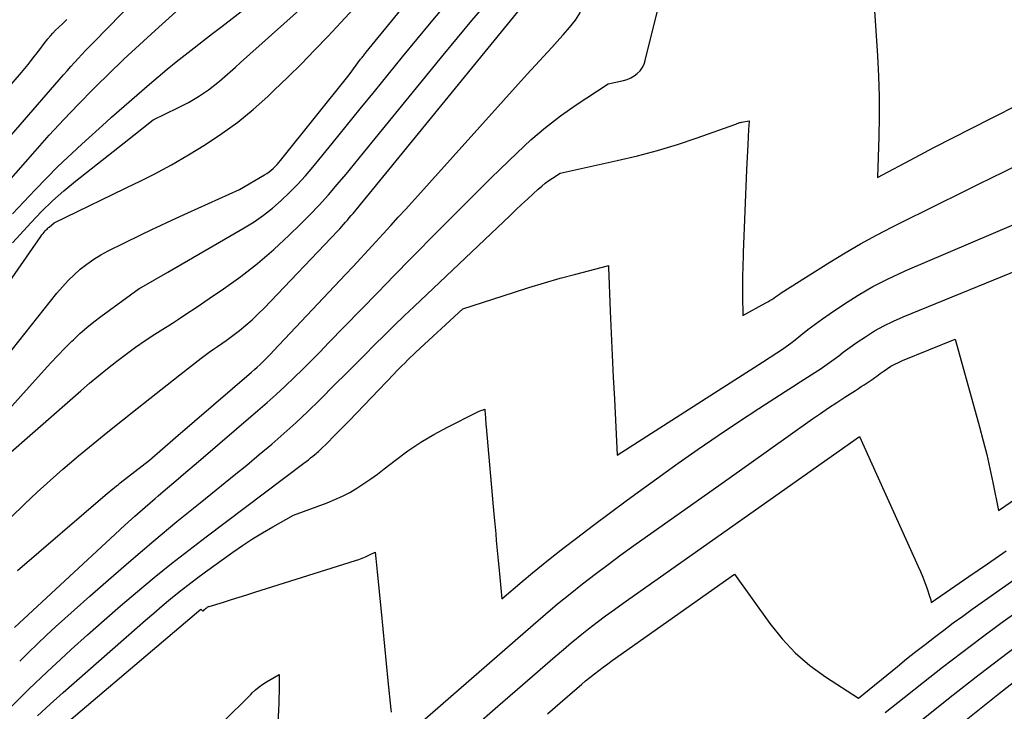
# Model space of a CAD drawing. Units: inches. Extents: x 2625496 to 2628055, y 1493797 to 1496391.
# Drawn here: x 2625809 to 2625888, y 1494243 to 1494298 of the extents above; entities that cross this region are included whole.
import ezdxf

# ---------------------------------------------------------------- set-up
doc = ezdxf.new("R2010")
doc.units = ezdxf.units.IN
doc.header["$MEASUREMENT"] = 0
doc.layers.add('Tile_2737_18_NW_contour_2ft', color=20, linetype='Continuous')

msp = doc.modelspace()

# ---------------------------------------------------------------- linework, layer by layer
at = {"layer": 'Tile_2737_18_NW_contour_2ft'}
for points in [[(2625820.162, 1494281.145, 8214), (2625820.389, 1494281.255, 8214), (2625821.656, 1494281.849, 8214), (2625822.928, 1494282.433, 8214), (2625827.07, 1494284.31, 8214), (2625829.059, 1494285.461, 8214), (2625829.244, 1494285.576, 8214), (2625829.422, 1494285.7, 8214), (2625829.592, 1494285.835, 8214), (2625829.755, 1494285.979, 8214), (2625829.911, 1494286.131, 8214), (2625830.062, 1494286.288, 8214), (2625830.206, 1494286.451, 8214), (2625830.346, 1494286.619, 8214), (2625835.83, 1494293.48, 8214), (2625836.742, 1494294.712, 8214), (2625836.796, 1494294.785, 8214), (2625836.851, 1494294.857, 8214), (2625836.907, 1494294.929, 8214), (2625836.964, 1494295, 8214), (2625837.021, 1494295.071, 8214), (2625837.078, 1494295.142, 8214), (2625837.135, 1494295.213, 8214), (2625837.193, 1494295.283, 8214), (2625847.917, 1494308.43, 8214)], [(2625814.432, 1494295.066, 8204), (2625814.481, 1494295.118, 8204), (2625814.788, 1494295.444, 8204), (2625815.097, 1494295.767, 8204), (2625815.408, 1494296.088, 8204), (2625826.454, 1494307.406, 8204)], [(2625816.837, 1494290.08, 8208), (2625819.857, 1494292.719, 8208), (2625820.559, 1494293.322, 8208), (2625821.268, 1494293.917, 8208), (2625821.986, 1494294.499, 8208), (2625822.712, 1494295.073, 8208), (2625823.443, 1494295.64, 8208), (2625824.173, 1494296.208, 8208), (2625824.904, 1494296.776, 8208), (2625825.635, 1494297.344, 8208), (2625832.53, 1494302.7, 8208)], [(2625820.55, 1494259.786, 8224), (2625821.141, 1494260.291, 8224), (2625821.958, 1494260.99, 8224), (2625822.775, 1494261.689, 8224), (2625823.593, 1494262.388, 8224), (2625828.531, 1494266.61, 8224), (2625829.269, 1494267.253, 8224), (2625829.997, 1494267.907, 8224), (2625830.713, 1494268.575, 8224), (2625831.419, 1494269.252, 8224), (2625832.116, 1494269.94, 8224), (2625832.809, 1494270.631, 8224), (2625833.498, 1494271.327, 8224), (2625834.183, 1494272.027, 8224), (2625835.463, 1494273.345, 8224), (2625836.786, 1494274.705, 8224), (2625838.11, 1494276.064, 8224), (2625839.435, 1494277.423, 8224), (2625840.761, 1494278.781, 8224), (2625841.112, 1494279.139, 8224), (2625842.618, 1494280.671, 8224), (2625844.131, 1494282.197, 8224), (2625845.653, 1494283.713, 8224), (2625847.182, 1494285.223, 8224), (2625849.241, 1494287.244, 8224), (2625850.359, 1494288.28, 8224), (2625851.514, 1494289.27, 8224), (2625852.723, 1494290.191, 8224), (2625853.971, 1494291.067, 8224), (2625856.52, 1494292.75, 8224), (2625857.746, 1494293.018, 8224), (2625858.048, 1494293.108, 8224), (2625858.336, 1494293.225, 8224), (2625858.604, 1494293.384, 8224), (2625858.858, 1494293.57, 8224), (2625859.075, 1494293.794, 8224), (2625859.259, 1494294.038, 8224), (2625859.394, 1494294.312, 8224), (2625859.497, 1494294.606, 8224), (2625861.054, 1494300.958, 8224)], [(2625817.829, 1494288.025, 8210), (2625820.15, 1494289.86, 8210), (2625822.13, 1494290.823, 8210), (2625822.554, 1494291.037, 8210), (2625822.972, 1494291.261, 8210), (2625823.383, 1494291.498, 8210), (2625823.789, 1494291.744, 8210), (2625824.185, 1494292.005, 8210), (2625824.573, 1494292.277, 8210), (2625824.949, 1494292.565, 8210), (2625825.318, 1494292.864, 8210), (2625825.451, 1494292.976, 8210), (2625825.879, 1494293.341, 8210), (2625826.304, 1494293.709, 8210), (2625826.727, 1494294.08, 8210), (2625827.147, 1494294.453, 8210), (2625833.085, 1494299.781, 8210)], [(2625815.63, 1494292.584, 8206), (2625816.595, 1494293.532, 8206), (2625817.821, 1494294.713, 8206), (2625819.066, 1494295.875, 8206), (2625820.323, 1494297.024, 8206), (2625822.534, 1494299.014, 8206)], [(2625821.318, 1494277.69, 8216), (2625827.44, 1494281.232, 8216), (2625828.222, 1494281.72, 8216), (2625828.979, 1494282.24, 8216), (2625829.699, 1494282.81, 8216), (2625830.395, 1494283.412, 8216), (2625831.059, 1494284.053, 8216), (2625831.705, 1494284.711, 8216), (2625832.322, 1494285.396, 8216), (2625832.921, 1494286.098, 8216), (2625834.456, 1494287.976, 8216), (2625835.587, 1494289.362, 8216), (2625836.716, 1494290.749, 8216), (2625837.842, 1494292.139, 8216), (2625838.967, 1494293.53, 8216), (2625840.094, 1494294.918, 8216), (2625841.226, 1494296.302, 8216), (2625842.367, 1494297.68, 8216), (2625843.514, 1494299.052, 8216)], [(2625822.179, 1494273.933, 8218), (2625822.686, 1494274.263, 8218), (2625823.668, 1494274.915, 8218), (2625824.645, 1494275.574, 8218), (2625825.79, 1494276.354, 8218), (2625827.167, 1494277.346, 8218), (2625828.507, 1494278.384, 8218), (2625829.79, 1494279.491, 8218), (2625831.036, 1494280.643, 8218), (2625831.904, 1494281.49, 8218), (2625832.675, 1494282.265, 8218), (2625833.43, 1494283.056, 8218), (2625834.161, 1494283.869, 8218), (2625834.875, 1494284.697, 8218), (2625835.575, 1494285.538, 8218), (2625836.273, 1494286.381, 8218), (2625836.967, 1494287.226, 8218), (2625837.659, 1494288.074, 8218), (2625843.329, 1494295.044, 8218), (2625844.479, 1494296.441, 8218), (2625845.641, 1494297.828, 8218), (2625846.82, 1494299.201, 8218)], [(2625822.295, 1494269.469, 8220), (2625823.986, 1494270.799, 8220), (2625824.31, 1494271.047, 8220), (2625824.638, 1494271.289, 8220), (2625824.973, 1494271.523, 8220), (2625825.311, 1494271.75, 8220), (2625825.649, 1494271.978, 8220), (2625825.984, 1494272.211, 8220), (2625826.312, 1494272.453, 8220), (2625826.636, 1494272.7, 8220), (2625827.048, 1494273.022, 8220), (2625827.565, 1494273.446, 8220), (2625828.07, 1494273.883, 8220), (2625828.555, 1494274.343, 8220), (2625829.027, 1494274.816, 8220), (2625834.916, 1494280.989, 8220), (2625835.075, 1494281.158, 8220), (2625835.232, 1494281.328, 8220), (2625835.385, 1494281.501, 8220), (2625835.537, 1494281.676, 8220), (2625835.687, 1494281.853, 8220), (2625835.836, 1494282.03, 8220), (2625835.984, 1494282.208, 8220), (2625836.132, 1494282.387, 8220), (2625849.548, 1494298.791, 8220)], [(2625877.8, 1494298.98, 8224), (2625878.062, 1494294.992, 8224), (2625878.145, 1494293.371, 8224), (2625878.196, 1494291.75, 8224), (2625878.198, 1494290.128, 8224), (2625878.168, 1494288.506, 8224), (2625878.06, 1494285.26, 8224), (2625881.065, 1494286.862, 8224), (2625882.571, 1494287.657, 8224), (2625884.081, 1494288.443, 8224), (2625885.598, 1494289.217, 8224), (2625887.119, 1494289.982, 8224), (2625889.447, 1494291.14, 8224)], [(2625818.916, 1494284.868, 8212), (2625820.234, 1494285.536, 8212), (2625821.626, 1494286.281, 8212), (2625822.993, 1494287.07, 8212), (2625824.344, 1494287.889, 8212), (2625825.653, 1494288.767, 8212), (2625826.924, 1494289.695, 8212), (2625828.138, 1494290.697, 8212), (2625829.314, 1494291.748, 8212), (2625829.837, 1494292.244, 8212), (2625830.928, 1494293.297, 8212), (2625832.005, 1494294.362, 8212), (2625833.064, 1494295.446, 8212), (2625834.11, 1494296.543, 8212), (2625835.146, 1494297.649, 8212), (2625836.183, 1494298.755, 8212)], [(2625821.95, 1494264.453, 8222), (2625828.02, 1494269.69, 8222), (2625828.249, 1494269.892, 8222), (2625828.475, 1494270.095, 8222), (2625828.698, 1494270.303, 8222), (2625828.918, 1494270.513, 8222), (2625829.135, 1494270.727, 8222), (2625829.35, 1494270.942, 8222), (2625829.561, 1494271.161, 8222), (2625829.772, 1494271.381, 8222), (2625835.533, 1494277.495, 8222), (2625836.141, 1494278.143, 8222), (2625836.747, 1494278.793, 8222), (2625837.35, 1494279.446, 8222), (2625837.952, 1494280.101, 8222), (2625838.551, 1494280.757, 8222), (2625839.149, 1494281.415, 8222), (2625839.746, 1494282.074, 8222), (2625840.342, 1494282.733, 8222), (2625850.061, 1494293.516, 8222), (2625850.71, 1494294.233, 8222), (2625851.361, 1494294.95, 8222), (2625852.014, 1494295.664, 8222), (2625852.669, 1494296.376, 8222), (2625852.934, 1494296.663, 8222), (2625853.435, 1494297.248, 8222), (2625853.905, 1494297.854, 8222), (2625854.329, 1494298.492, 8222)], [(2625789.296, 1494270.089, 8202), (2625809.62, 1494293.666, 8202), (2625809.889, 1494293.983, 8202), (2625810.154, 1494294.303, 8202), (2625810.415, 1494294.627, 8202), (2625810.672, 1494294.953, 8202), (2625810.802, 1494295.121, 8202), (2625810.991, 1494295.367, 8202), (2625811.178, 1494295.613, 8202), (2625811.365, 1494295.86, 8202), (2625811.55, 1494296.107, 8202), (2625811.74, 1494296.351, 8202), (2625811.938, 1494296.588, 8202), (2625812.147, 1494296.815, 8202), (2625812.363, 1494297.035, 8202), (2625812.588, 1494297.253, 8202), (2625812.924, 1494297.576, 8202), (2625813.127, 1494297.77, 8202)], [(2625813.127, 1494297.77, 8202), (2625813.261, 1494297.897, 8202)], [(2625802.23, 1494281.06, 8204), (2625812.983, 1494293.459, 8204), (2625813.278, 1494293.796, 8204), (2625813.575, 1494294.13, 8204), (2625813.874, 1494294.462, 8204), (2625814.176, 1494294.791, 8204), (2625814.432, 1494295.066, 8204)], [(2625793.676, 1494267.976, 8206), (2625810.721, 1494287.373, 8206), (2625811.857, 1494288.641, 8206), (2625813.01, 1494289.894, 8206), (2625814.187, 1494291.124, 8206), (2625815.38, 1494292.339, 8206), (2625815.63, 1494292.584, 8206)], [(2625808.919, 1494282.345, 8208), (2625810.713, 1494284.259, 8208), (2625812.55, 1494286.129, 8208), (2625814.452, 1494287.934, 8208), (2625816.396, 1494289.695, 8208), (2625816.837, 1494290.08, 8208)], [(2625815.095, 1494251.759, 8226), (2625816.587, 1494253.073, 8226), (2625818.395, 1494254.645, 8226), (2625820.217, 1494256.2, 8226), (2625822.06, 1494257.73, 8226), (2625823.917, 1494259.244, 8226), (2625825.631, 1494260.621, 8226), (2625826.639, 1494261.438, 8226), (2625827.642, 1494262.26, 8226), (2625828.638, 1494263.09, 8226), (2625829.63, 1494263.926, 8226), (2625830.608, 1494264.777, 8226), (2625831.572, 1494265.644, 8226), (2625832.514, 1494266.534, 8226), (2625833.441, 1494267.44, 8226), (2625834.743, 1494268.744, 8226), (2625835.522, 1494269.525, 8226), (2625836.302, 1494270.306, 8226), (2625837.082, 1494271.086, 8226), (2625837.862, 1494271.867, 8226), (2625838.645, 1494272.644, 8226), (2625839.433, 1494273.417, 8226), (2625840.226, 1494274.184, 8226), (2625841.023, 1494274.947, 8226), (2625848.689, 1494282.224, 8226), (2625849.15, 1494282.66, 8226), (2625849.612, 1494283.094, 8226), (2625850.076, 1494283.526, 8226), (2625850.541, 1494283.956, 8226), (2625850.942, 1494284.326, 8226), (2625851.213, 1494284.564, 8226), (2625851.492, 1494284.792, 8226), (2625851.781, 1494285.007, 8226), (2625852.077, 1494285.213, 8226), (2625852.68, 1494285.61, 8226), (2625857.25, 1494286.612, 8226), (2625858.869, 1494286.999, 8226), (2625860.477, 1494287.425, 8226), (2625862.068, 1494287.91, 8226), (2625863.647, 1494288.435, 8226), (2625866.656, 1494289.498, 8226), (2625866.722, 1494289.522, 8226), (2625866.788, 1494289.547, 8226), (2625866.853, 1494289.574, 8226), (2625866.918, 1494289.601, 8226), (2625866.984, 1494289.627, 8226), (2625867.05, 1494289.649, 8226), (2625867.117, 1494289.667, 8226), (2625867.186, 1494289.681, 8226), (2625867.8, 1494289.79, 8226), (2625867.764, 1494289.356, 8226), (2625867.748, 1494289.139, 8226), (2625867.733, 1494288.922, 8226), (2625867.72, 1494288.704, 8226), (2625867.708, 1494288.487, 8226), (2625867.68, 1494287.907, 8226), (2625867.657, 1494287.4, 8226), (2625867.634, 1494286.892, 8226), (2625867.612, 1494286.385, 8226), (2625867.591, 1494285.878, 8226), (2625867.323, 1494279.247, 8226), (2625867.307, 1494278.818, 8226), (2625867.293, 1494278.39, 8226), (2625867.282, 1494277.961, 8226), (2625867.274, 1494277.532, 8226), (2625867.269, 1494277.103, 8226), (2625867.267, 1494276.675, 8226), (2625867.269, 1494276.245, 8226), (2625867.274, 1494275.817, 8226), (2625867.3, 1494274.21, 8226), (2625869.138, 1494275.222, 8226), (2625869.298, 1494275.313, 8226), (2625869.455, 1494275.409, 8226), (2625869.608, 1494275.51, 8226), (2625869.759, 1494275.615, 8226), (2625869.908, 1494275.722, 8226), (2625870.06, 1494275.827, 8226), (2625870.213, 1494275.929, 8226), (2625870.367, 1494276.029, 8226), (2625874.234, 1494278.482, 8226), (2625875.462, 1494279.235, 8226), (2625876.705, 1494279.961, 8226), (2625877.97, 1494280.649, 8226), (2625879.249, 1494281.311, 8226), (2625880.539, 1494281.953, 8226), (2625881.83, 1494282.594, 8226), (2625883.122, 1494283.233, 8226), (2625884.414, 1494283.871, 8226), (2625886.176, 1494284.74, 8226), (2625886.186, 1494284.744, 8226)], [(2625808.924, 1494280.043, 8210), (2625810.4, 1494281.655, 8210), (2625811.242, 1494282.531, 8210), (2625812.11, 1494283.379, 8210), (2625813.019, 1494284.184, 8210), (2625813.954, 1494284.96, 8210), (2625817.829, 1494288.025, 8210)], [(2625886.186, 1494284.744, 8226), (2625887.16, 1494285.226, 8226), (2625888.143, 1494285.713, 8226), (2625889.125, 1494286.201, 8226)], [(2625806.817, 1494274.278, 8212), (2625811.188, 1494280.547, 8212), (2625811.27, 1494280.661, 8212), (2625811.355, 1494280.773, 8212), (2625811.444, 1494280.881, 8212), (2625811.536, 1494280.988, 8212), (2625811.616, 1494281.079, 8212), (2625811.671, 1494281.137, 8212), (2625811.728, 1494281.194, 8212), (2625811.787, 1494281.247, 8212), (2625811.848, 1494281.299, 8212), (2625812.25, 1494281.62, 8212), (2625818.825, 1494284.822, 8212), (2625818.916, 1494284.868, 8212)], [(2625873.853, 1494270.187, 8230), (2625874.23, 1494270.45, 8230), (2625874.596, 1494270.722, 8230), (2625874.956, 1494271.002, 8230), (2625875.316, 1494271.284, 8230), (2625875.681, 1494271.558, 8230), (2625876.053, 1494271.824, 8230), (2625876.429, 1494272.082, 8230), (2625877.098, 1494272.527, 8230), (2625877.824, 1494272.981, 8230), (2625878.567, 1494273.403, 8230), (2625879.334, 1494273.78, 8230), (2625880.117, 1494274.127, 8230), (2625890.7, 1494278.43, 8230), (2625891.113, 1494276.746, 8230), (2625891.31, 1494275.902, 8230), (2625891.496, 1494275.055, 8230), (2625891.664, 1494274.205, 8230), (2625891.82, 1494273.352, 8230), (2625893.09, 1494265.98, 8230), (2625918.042, 1494283.307, 8230), (2625919.44, 1494284.262, 8230)], [(2625880.26, 1494277.784, 8228), (2625888.958, 1494281.509, 8228)], [(2625808.401, 1494270.888, 8214), (2625812.464, 1494276.005, 8214), (2625812.897, 1494276.517, 8214), (2625813.35, 1494277.01, 8214), (2625813.832, 1494277.475, 8214), (2625814.334, 1494277.92, 8214), (2625814.864, 1494278.33, 8214), (2625815.411, 1494278.715, 8214), (2625815.983, 1494279.061, 8214), (2625816.573, 1494279.381, 8214), (2625817.873, 1494280.029, 8214), (2625819.129, 1494280.647, 8214), (2625820.162, 1494281.145, 8214)], [(2625807.645, 1494265.63, 8216), (2625811.447, 1494269.854, 8216), (2625811.989, 1494270.446, 8216), (2625812.539, 1494271.031, 8216), (2625813.099, 1494271.606, 8216), (2625813.666, 1494272.175, 8216), (2625813.78, 1494272.287, 8216), (2625814.306, 1494272.782, 8216), (2625814.846, 1494273.26, 8216), (2625815.406, 1494273.714, 8216), (2625815.981, 1494274.151, 8216), (2625819.04, 1494276.37, 8216), (2625819.132, 1494276.425, 8216), (2625819.148, 1494276.434, 8216), (2625819.163, 1494276.443, 8216), (2625819.179, 1494276.452, 8216), (2625819.194, 1494276.461, 8216), (2625821.318, 1494277.69, 8216)], [(2625808.805, 1494242.908, 8228), (2625810.232, 1494244.322, 8228), (2625811.685, 1494245.709, 8228), (2625813.155, 1494247.08, 8228), (2625813.612, 1494247.499, 8228), (2625814.917, 1494248.678, 8228), (2625816.23, 1494249.847, 8228), (2625817.558, 1494250.999, 8228), (2625818.895, 1494252.142, 8228), (2625820.249, 1494253.264, 8228), (2625821.614, 1494254.372, 8228), (2625822.998, 1494255.457, 8228), (2625824.393, 1494256.527, 8228), (2625832.195, 1494262.408, 8228), (2625832.378, 1494262.546, 8228), (2625832.561, 1494262.686, 8228), (2625832.742, 1494262.827, 8228), (2625832.923, 1494262.969, 8228), (2625833.079, 1494263.092, 8228), (2625833.18, 1494263.174, 8228), (2625833.279, 1494263.26, 8228), (2625833.376, 1494263.348, 8228), (2625833.471, 1494263.438, 8228), (2625834.135, 1494264.095, 8228), (2625834.558, 1494264.517, 8228), (2625834.979, 1494264.941, 8228), (2625835.397, 1494265.369, 8228), (2625835.812, 1494265.799, 8228), (2625839.391, 1494269.538, 8228), (2625839.606, 1494269.761, 8228), (2625839.823, 1494269.982, 8228), (2625840.042, 1494270.202, 8228), (2625840.262, 1494270.421, 8228), (2625840.484, 1494270.638, 8228), (2625840.707, 1494270.853, 8228), (2625840.933, 1494271.066, 8228), (2625841.159, 1494271.277, 8228), (2625844.92, 1494274.75, 8228), (2625848.95, 1494276.067, 8228), (2625850.19, 1494276.46, 8228), (2625851.436, 1494276.839, 8228), (2625852.688, 1494277.196, 8228), (2625853.944, 1494277.537, 8228), (2625856.463, 1494278.199, 8228), (2625856.55, 1494278.22, 8228), (2625856.554, 1494278.153, 8228), (2625856.554, 1494278.089, 8228), (2625856.698, 1494274.572, 8228), (2625856.773, 1494272.814, 8228), (2625856.852, 1494271.055, 8228), (2625856.937, 1494269.297, 8228), (2625857.026, 1494267.539, 8228), (2625857.26, 1494263.05, 8228), (2625865.037, 1494268.046, 8228), (2625865.992, 1494268.659, 8228), (2625866.948, 1494269.272, 8228), (2625867.905, 1494269.885, 8228), (2625868.861, 1494270.496, 8228), (2625870.024, 1494271.24, 8228), (2625870.395, 1494271.486, 8228), (2625870.761, 1494271.739, 8228), (2625871.117, 1494272.004, 8228), (2625871.469, 1494272.277, 8228), (2625871.917, 1494272.637, 8228), (2625872.494, 1494273.088, 8228), (2625873.077, 1494273.53, 8228), (2625873.671, 1494273.958, 8228), (2625874.272, 1494274.377, 8228), (2625875.343, 1494275.104, 8228), (2625876.503, 1494275.845, 8228), (2625877.689, 1494276.539, 8228), (2625878.913, 1494277.163, 8228), (2625880.162, 1494277.742, 8228), (2625880.26, 1494277.784, 8228)], [(2625866.002, 1494261.078, 8232), (2625872.87, 1494265.947, 8232), (2625873.509, 1494266.394, 8232), (2625874.151, 1494266.834, 8232), (2625874.8, 1494267.266, 8232), (2625875.452, 1494267.691, 8232), (2625876.29, 1494268.23, 8232), (2625876.527, 1494268.382, 8232), (2625876.763, 1494268.534, 8232), (2625877, 1494268.686, 8232), (2625877.237, 1494268.838, 8232), (2625877.403, 1494268.945, 8232), (2625877.555, 1494269.045, 8232), (2625877.704, 1494269.149, 8232), (2625877.85, 1494269.257, 8232), (2625877.994, 1494269.369, 8232), (2625878.137, 1494269.48, 8232), (2625878.282, 1494269.59, 8232), (2625878.431, 1494269.695, 8232), (2625878.581, 1494269.798, 8232), (2625878.846, 1494269.975, 8232), (2625879.135, 1494270.155, 8232), (2625879.43, 1494270.324, 8232), (2625879.735, 1494270.473, 8232), (2625880.047, 1494270.611, 8232), (2625884.26, 1494272.32, 8232), (2625886.216, 1494265.302, 8232), (2625886.51, 1494264.198, 8232), (2625886.787, 1494263.091, 8232), (2625887.039, 1494261.978, 8232), (2625887.275, 1494260.861, 8232), (2625887.72, 1494258.62, 8232), (2625912.12, 1494275.337, 8232)], [(2625807.92, 1494262.55, 8218), (2625814.363, 1494268.193, 8218), (2625815.071, 1494268.803, 8218), (2625815.786, 1494269.404, 8218), (2625816.51, 1494269.993, 8218), (2625817.242, 1494270.573, 8218), (2625817.986, 1494271.136, 8218), (2625818.742, 1494271.685, 8218), (2625819.512, 1494272.211, 8218), (2625820.293, 1494272.722, 8218), (2625820.706, 1494272.984, 8218), (2625821.699, 1494273.62, 8218), (2625822.179, 1494273.933, 8218)], [(2625810.916, 1494242.205, 8230), (2625811.926, 1494243.144, 8230), (2625812.951, 1494244.066, 8230), (2625818.873, 1494249.268, 8230), (2625819.537, 1494249.847, 8230), (2625820.205, 1494250.421, 8230), (2625820.877, 1494250.99, 8230), (2625821.552, 1494251.555, 8230), (2625822.236, 1494252.11, 8230), (2625822.926, 1494252.655, 8230), (2625823.628, 1494253.186, 8230), (2625824.337, 1494253.708, 8230), (2625826.527, 1494255.288, 8230), (2625827.305, 1494255.829, 8230), (2625828.094, 1494256.352, 8230), (2625828.901, 1494256.849, 8230), (2625829.718, 1494257.328, 8230), (2625831.37, 1494258.26, 8230), (2625834.074, 1494259.246, 8230), (2625834.69, 1494259.493, 8230), (2625835.293, 1494259.765, 8230), (2625835.877, 1494260.076, 8230), (2625836.448, 1494260.412, 8230), (2625837.005, 1494260.776, 8230), (2625837.553, 1494261.15, 8230), (2625838.09, 1494261.541, 8230), (2625838.619, 1494261.944, 8230), (2625839.524, 1494262.654, 8230), (2625840.519, 1494263.388, 8230), (2625841.541, 1494264.08, 8230), (2625842.603, 1494264.71, 8230), (2625843.691, 1494265.299, 8230), (2625846.014, 1494266.468, 8230), (2625846.12, 1494266.519, 8230), (2625846.228, 1494266.567, 8230), (2625846.337, 1494266.611, 8230), (2625846.448, 1494266.652, 8230), (2625846.67, 1494266.73, 8230), (2625846.682, 1494266.536, 8230), (2625846.689, 1494266.439, 8230), (2625846.696, 1494266.342, 8230), (2625846.703, 1494266.246, 8230), (2625846.71, 1494266.149, 8230), (2625846.721, 1494266.004, 8230), (2625846.734, 1494265.834, 8230), (2625846.747, 1494265.665, 8230), (2625846.761, 1494265.496, 8230), (2625846.776, 1494265.326, 8230), (2625847.392, 1494258.339, 8230), (2625847.439, 1494257.81, 8230), (2625847.487, 1494257.281, 8230), (2625847.536, 1494256.752, 8230), (2625847.585, 1494256.223, 8230), (2625847.635, 1494255.694, 8230), (2625847.685, 1494255.165, 8230), (2625847.734, 1494254.637, 8230), (2625847.783, 1494254.108, 8230), (2625848.02, 1494251.55, 8230), (2625849.665, 1494252.948, 8230), (2625850.492, 1494253.642, 8230), (2625851.326, 1494254.327, 8230), (2625852.17, 1494255, 8230), (2625853.02, 1494255.665, 8230), (2625853.998, 1494256.419, 8230), (2625855.347, 1494257.448, 8230), (2625856.703, 1494258.468, 8230), (2625858.069, 1494259.474, 8230), (2625859.443, 1494260.47, 8230), (2625862.129, 1494262.397, 8230), (2625863.723, 1494263.524, 8230), (2625865.329, 1494264.634, 8230), (2625866.951, 1494265.719, 8230), (2625868.584, 1494266.788, 8230), (2625870.679, 1494268.138, 8230), (2625871.273, 1494268.52, 8230), (2625871.867, 1494268.902, 8230), (2625872.461, 1494269.285, 8230), (2625873.055, 1494269.666, 8230), (2625873.475, 1494269.936, 8230), (2625873.853, 1494270.187, 8230)], [(2625808.869, 1494258.145, 8220), (2625809.817, 1494259.072, 8220), (2625809.894, 1494259.146, 8220), (2625810.896, 1494260.093, 8220), (2625811.913, 1494261.024, 8220), (2625812.949, 1494261.934, 8220), (2625813.999, 1494262.828, 8220), (2625814.196, 1494262.992, 8220), (2625815.358, 1494263.953, 8220), (2625816.526, 1494264.907, 8220), (2625817.702, 1494265.85, 8220), (2625818.883, 1494266.787, 8220), (2625822.295, 1494269.469, 8220)], [(2625851.673, 1494242.349, 8236), (2625852.687, 1494243.236, 8236), (2625854.045, 1494244.417, 8236), (2625854.385, 1494244.708, 8236), (2625854.727, 1494244.996, 8236), (2625855.075, 1494245.278, 8236), (2625855.424, 1494245.557, 8236), (2625855.779, 1494245.83, 8236), (2625856.135, 1494246.1, 8236), (2625856.496, 1494246.364, 8236), (2625856.86, 1494246.625, 8236), (2625866.64, 1494253.53, 8236), (2625869.453, 1494249.58, 8236), (2625870.425, 1494248.367, 8236), (2625871.477, 1494247.239, 8236), (2625872.649, 1494246.237, 8236), (2625873.901, 1494245.318, 8236), (2625876.53, 1494243.61, 8236), (2625879.654, 1494246.157, 8236), (2625880.386, 1494246.749, 8236), (2625881.122, 1494247.336, 8236), (2625881.862, 1494247.917, 8236), (2625882.606, 1494248.495, 8236), (2625883.356, 1494249.064, 8236), (2625884.11, 1494249.627, 8236), (2625884.872, 1494250.181, 8236), (2625885.638, 1494250.728, 8236), (2625911.833, 1494269.188, 8236)], [(2625878.678, 1494242.46, 8238), (2625880.196, 1494243.678, 8238), (2625881.722, 1494244.886, 8238), (2625883.253, 1494246.087, 8238), (2625884.794, 1494247.275, 8238), (2625886.346, 1494248.449, 8238), (2625887.912, 1494249.603, 8238), (2625889.489, 1494250.744, 8238), (2625912.529, 1494267.201, 8238)], [(2625844.795, 1494225.651, 8240), (2625846.902, 1494226.74, 8240), (2625849.643, 1494227.863, 8240), (2625852.448, 1494228.655, 8240), (2625855.347, 1494228.95, 8240), (2625858.31, 1494228.913, 8240), (2625864.79, 1494228.26, 8240), (2625874.685, 1494236.316, 8240), (2625876.972, 1494238.17, 8240), (2625879.264, 1494240.02, 8240), (2625881.563, 1494241.859, 8240), (2625883.867, 1494243.693, 8240), (2625886.187, 1494245.508, 8240), (2625888.521, 1494247.302, 8240), (2625890.879, 1494249.065, 8240), (2625893.252, 1494250.809, 8240), (2625912.35, 1494264.65, 8240), (2625913.316, 1494264.952, 8240)], [(2625809.32, 1494253.824, 8222), (2625816.333, 1494259.86, 8222), (2625816.48, 1494259.985, 8222), (2625816.627, 1494260.108, 8222), (2625816.776, 1494260.231, 8222), (2625816.926, 1494260.352, 8222), (2625817.077, 1494260.472, 8222), (2625817.228, 1494260.592, 8222), (2625817.379, 1494260.711, 8222), (2625817.531, 1494260.831, 8222), (2625819.86, 1494262.65, 8222), (2625821.95, 1494264.453, 8222)], [(2625853.83, 1494248.253, 8234), (2625854.278, 1494248.618, 8234), (2625854.953, 1494249.155, 8234), (2625855.637, 1494249.683, 8234), (2625856.326, 1494250.203, 8234), (2625857.023, 1494250.713, 8234), (2625857.724, 1494251.216, 8234), (2625876.61, 1494264.55, 8234), (2625881.308, 1494254.157, 8234), (2625881.493, 1494253.732, 8234), (2625881.671, 1494253.303, 8234), (2625881.836, 1494252.87, 8234), (2625881.993, 1494252.433, 8234), (2625882.248, 1494251.693, 8234), (2625882.271, 1494251.623, 8234), (2625882.292, 1494251.554, 8234), (2625882.311, 1494251.483, 8234), (2625882.328, 1494251.412, 8234), (2625882.36, 1494251.27, 8234), (2625885.356, 1494253.334, 8234), (2625886.853, 1494254.367, 8234), (2625888.35, 1494255.402, 8234)], [(2625826.5, 1494205.149, 8242), (2625845.332, 1494217.212, 8242), (2625847.409, 1494218.335, 8242), (2625849.558, 1494219.242, 8242), (2625851.818, 1494219.824, 8242), (2625854.15, 1494220.19, 8242), (2625858.93, 1494220.58, 8242), (2625872.219, 1494231.406, 8242), (2625875.272, 1494233.889, 8242), (2625878.327, 1494236.37, 8242), (2625881.385, 1494238.846, 8242), (2625884.446, 1494241.319, 8242), (2625885.022, 1494241.784, 8242), (2625887.811, 1494244.004, 8242), (2625890.618, 1494246.2, 8242), (2625893.454, 1494248.358, 8242), (2625896.31, 1494250.492, 8242), (2625908.84, 1494259.73, 8242), (2625914.536, 1494261.529, 8242)], [(2625841.693, 1494241.775, 8232), (2625850.536, 1494249.491, 8232), (2625851.508, 1494250.326, 8232), (2625852.489, 1494251.15, 8232), (2625853.482, 1494251.959, 8232), (2625854.483, 1494252.758, 8232), (2625855.496, 1494253.542, 8232), (2625856.517, 1494254.316, 8232), (2625857.55, 1494255.075, 8232), (2625858.589, 1494255.823, 8232), (2625866.002, 1494261.078, 8232)], [(2625809.08, 1494249.27, 8224), (2625817.113, 1494256.73, 8224), (2625817.905, 1494257.456, 8224), (2625818.704, 1494258.177, 8224), (2625819.511, 1494258.888, 8224), (2625820.323, 1494259.592, 8224), (2625820.55, 1494259.786, 8224)], [(2625812.713, 1494241.183, 8232), (2625823.97, 1494250.73, 8232), (2625824.043, 1494250.64, 8232), (2625824.081, 1494250.614, 8232), (2625824.119, 1494250.603, 8232), (2625824.158, 1494250.611, 8232), (2625824.197, 1494250.634, 8232), (2625824.26, 1494250.7, 8232), (2625824.302, 1494250.741, 8232), (2625824.344, 1494250.78, 8232), (2625824.389, 1494250.816, 8232), (2625824.435, 1494250.851, 8232), (2625824.483, 1494250.882, 8232), (2625824.534, 1494250.91, 8232), (2625824.586, 1494250.933, 8232), (2625824.64, 1494250.953, 8232), (2625825.781, 1494251.303, 8232), (2625826.407, 1494251.496, 8232), (2625827.032, 1494251.69, 8232), (2625827.657, 1494251.885, 8232), (2625828.282, 1494252.082, 8232), (2625836.319, 1494254.618, 8232), (2625836.593, 1494254.71, 8232), (2625836.863, 1494254.811, 8232), (2625837.128, 1494254.925, 8232), (2625837.391, 1494255.046, 8232), (2625837.91, 1494255.3, 8232), (2625837.966, 1494254.775, 8232), (2625837.994, 1494254.513, 8232), (2625838.021, 1494254.25, 8232), (2625838.047, 1494253.987, 8232), (2625838.073, 1494253.725, 8232), (2625838.378, 1494250.547, 8232), (2625838.513, 1494249.163, 8232), (2625838.649, 1494247.779, 8232), (2625838.787, 1494246.395, 8232), (2625838.928, 1494245.012, 8232), (2625839.163, 1494242.715, 8232), (2625839.185, 1494242.48, 8232)], [(2625809.487, 1494246.56, 8226), (2625810.194, 1494247.259, 8226), (2625810.908, 1494247.954, 8226), (2625811.629, 1494248.639, 8226), (2625812.357, 1494249.317, 8226), (2625813.094, 1494249.987, 8226), (2625813.836, 1494250.649, 8226), (2625815.095, 1494251.759, 8226)], [(2625845.753, 1494241.253, 8234), (2625847.71, 1494242.965, 8234), (2625849.67, 1494244.675, 8234), (2625852.291, 1494246.957, 8234), (2625852.947, 1494247.518, 8234), (2625853.608, 1494248.073, 8234), (2625853.83, 1494248.253, 8234)], [(2625824.7, 1494240.628, 8234), (2625826.672, 1494242.616, 8234), (2625826.992, 1494242.938, 8234), (2625827.312, 1494243.26, 8234), (2625827.633, 1494243.582, 8234), (2625827.955, 1494243.903, 8234), (2625828.08, 1494244.027, 8234), (2625828.347, 1494244.275, 8234), (2625828.626, 1494244.508, 8234), (2625828.922, 1494244.719, 8234), (2625829.228, 1494244.915, 8234), (2625830.24, 1494245.51, 8234), (2625830.23, 1494244.569, 8234), (2625830.222, 1494244.099, 8234), (2625830.211, 1494243.629, 8234), (2625830.195, 1494243.159, 8234), (2625830.175, 1494242.689, 8234), (2625830.122, 1494241.562, 8234)]]:
    msp.add_polyline3d(points, dxfattribs=at)

doc.saveas('drawing.dxf')
